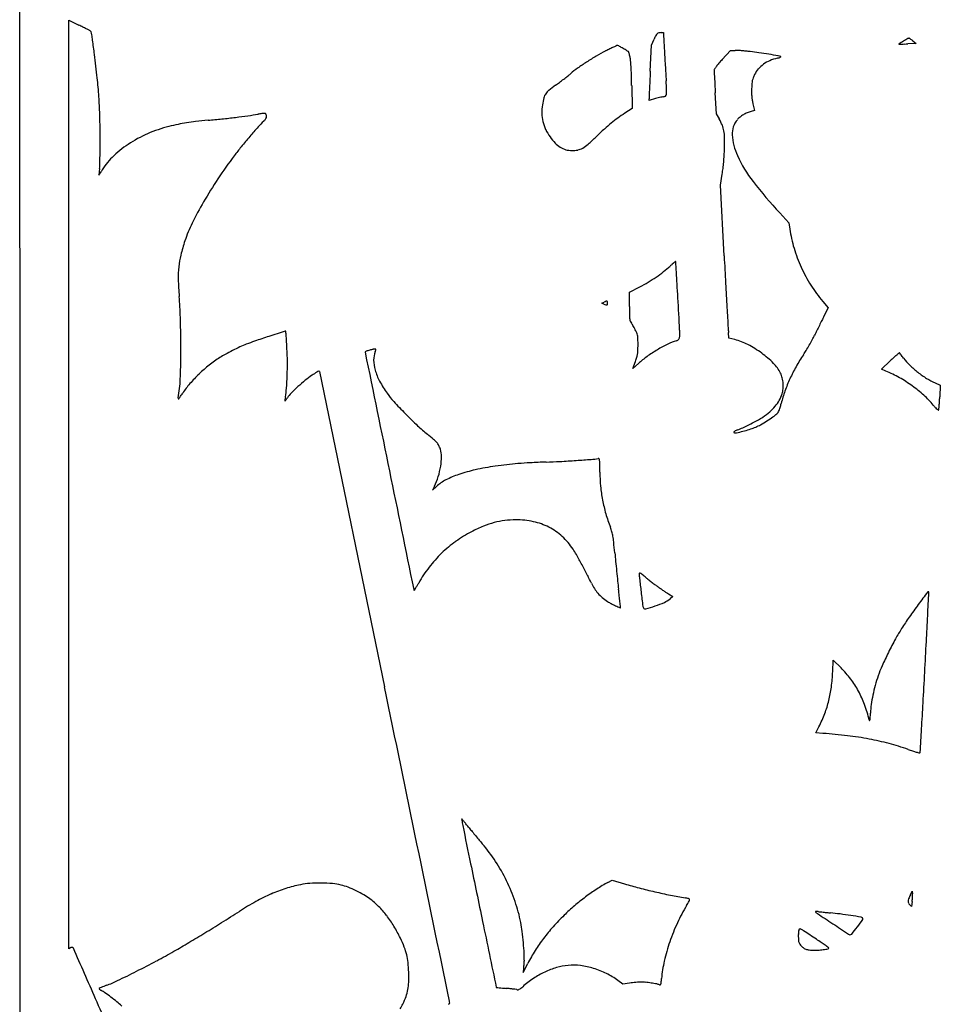
# Model space of a CAD drawing. Units: inches. Extents: x -1132 to 65838, y -39642 to 11723.
# Drawn here: x 48359 to 48708, y -30198 to -29825 of the extents above; entities that cross this region are included whole.
import ezdxf

# ---------------------------------------------------------------- set-up
doc = ezdxf.new("R2010")
doc.units = ezdxf.units.IN
doc.header["$MEASUREMENT"] = 0
doc.layers.add('freecads.com', color=7, linetype='Continuous')

msp = doc.modelspace()

# ---------------------------------------------------------------- linework, layer by layer
at = {"layer": 'freecads.com'}
for p, q in [((48377.86, -30000.61), (48377.86, -29824.75)), ((48377.86, -29824.75), (48381.63, -29826.61)), ((48598.59, -29834.15), (48599.57, -29831.93)), ((48602.29, -29829.41), (48603.1, -29829.37)), ((48603.1, -29829.37), (48603.3, -29833.3)), ((48598.11, -29844.02), (48598.59, -29834.15)), ((48698.87, -29833.54), (48695.64, -29833.69)), ((48697.6, -29832.53), (48698.87, -29833.54)), ((48625.39, -29839.59), (48628.48, -29836.16)), ((48628.48, -29836.16), (48630.24, -29836.16)), ((48591.07, -29849.41), (48591.22, -29858.2)), ((48623.22, -29860.19), (48622.76, -29852.26)), ((48600.13, -29854.45), (48597.63, -29855.17)), ((48597.63, -29855.17), (48597.63, -29854.53)), ((48637.01, -29856.42), (48637.62, -29858.97)), ((48591.22, -29858.2), (48588.49, -29859.95)), ((48624.28, -29862.12), (48623.22, -29860.19)), ((48637.62, -29858.97), (48636.36, -29859.31)), ((48389.49, -29880.85), (48389.25, -29883.47)), ((48389.25, -29883.47), (48390.03, -29882.12)), ((48624.66, -29887.25), (48625.36, -29883.05)), ((48626.1, -29914.03), (48624.66, -29887.25)), ((48647.14, -29897.7), (48650.65, -29901.45)), ((48650.65, -29901.45), (48650.98, -29903.84)), ((48590.24, -29927.74), (48594.17, -29925.71)), ((48590.24, -29933.14), (48590.24, -29927.74)), ((48579.73, -29931.91), (48580.59, -29931.53)), ((48580.53, -29932.27), (48579.73, -29931.91)), ((48663.5, -29931.24), (48665.55, -29933.63)), ((48665.55, -29933.63), (48663.89, -29936.91)), ((48627.9, -29945.15), (48627.72, -29942.98)), ((48630.11, -29945.71), (48627.9, -29945.15)), ((48591.55, -29956.65), (48592.5, -29953.97)), ((48593.59, -29954.8), (48591.55, -29956.65)), ((48685.7, -29956.93), (48689.06, -29953.75)), ((48472.74, -29957.87), (48497.41, -30077.21)), ((48687.36, -29957.63), (48685.7, -29956.93)), ((48706.02, -29962.13), (48708, -29962.99)), ((48708, -29962.99), (48707.8, -29967.46)), ((48377.86, -30176.48), (48377.86, -30000.61)), ((48516.34, -30001.2), (48515.57, -30002.73)), ((48515.57, -30002.73), (48517.12, -30001.33)), ((48604.99, -30042.05), (48606.64, -30043.1)), ((48606.64, -30043.1), (48605.61, -30043.95)), ((48667.25, -30071.5), (48667.45, -30067.18)), ((48667.45, -30067.18), (48670.39, -30070.11)), ((48660.84, -30094.72), (48662.02, -30092.36)), ((48663.53, -30094.91), (48660.84, -30094.72)), ((48582.08, -30151.34), (48583.63, -30150.48)), ((48583.63, -30150.48), (48588.4, -30151.9)), ((48696.66, -30156.11), (48697.31, -30154.73)), ((48697.31, -30154.73), (48697.44, -30155.65)), ((48697.14, -30160.48), (48696.38, -30159.77)), ((48697.35, -30158.53), (48697.14, -30160.48)), ((48378.51, -30176.13), (48377.86, -30176.48)), ((48549.94, -30185.45), (48551.68, -30182.11)), ((48550.06, -30183.8), (48549.94, -30185.45)), ((48587.66, -30189.91), (48585.79, -30188.5)), ((48590.26, -30189.52), (48587.66, -30189.91))]:
    msp.add_line(p, q, dxfattribs=at)
for centre, radius, start, end in [((-612300.54, -30672.78), 660660.3, 0.06923427, 0.07473467), ((47958.75, -30683.43), 955.49, 63.63204, 63.73105), ((48111.31, -30375.66), 611.98, 63.49387, 63.63207), ((47998.88, -30601.09), 863.89, 63.4114, 63.4939), ((48380.48, -29838.68), 11.32, 61.5812, 63.4114), ((48385.49, -29829.42), 0.788, 18.3414, 61.5811), ((48378.54, -29831.72), 8.11, 10.5244, 18.3414), ((48348.65, -29837.28), 38.52, 7.4424, 10.5245), ((48624.81, -29843.05), 27.58, 152.929, 156.2065), ((48602.31, -29831.55), 2.31, 132.7876, 152.929), ((48601.63, -29830.82), 1.31, 103.1008, 132.7877), ((48602.53, -29834.67), 5.26, 92.5404, 103.1008), ((48817.11, -30037), 238.51, 120.5957, 121.0621), ((48696.19, -29832.5), 0.939, 97.2638, 120.5957), ((48696.11, -29831.82), 0.259, 60.3512, 97.2638), ((48691.28, -29840.31), 10.02, 57.7006, 60.3512), ((48691.71, -29839.62), 9.21, 54.1864, 57.7006), ((47138.66, -29995.34), 1258.78, 7.19416, 7.44237), ((48644.59, -29960.17), 139.06, 116.382, 117.1147), ((48618.42, -29907.39), 80.15, 115.2751, 116.3821), ((48654.87, -29984.6), 165.52, 114.8172, 115.2752), ((48585.64, -29834.89), 0.579, 90, 114.8172), ((48585.64, -29834.81), 0.507, 64.6218, 90), ((48576.24, -29854.63), 22.44, 62.9625, 64.6217), ((48577.77, -29851.63), 19.07, 60.6142, 62.9625), ((48572.81, -29860.44), 29.18, 58.9066, 60.6142), ((48031.1, -30758.66), 1078.11, 58.8609, 58.90651), ((50055.12, -29758.12), 1453.77, 182.96459, 183.07711), ((48692.36, -29833.77), 0.0524, 121.3068, 247.406), ((48936.27, -30234.83), 469.46, 121.062, 121.307), ((48692.4, -29833.67), 0.161, 247.406, 272.0663), ((48663.82, -29041.52), 792.83, 272.06634, 272.13418), ((48687.78, -29684.54), 149.35, 272.1342, 272.5412), ((48681.92, -29552.51), 281.52, 272.5413, 272.7945), ((48688.63, -29843.89), 14.47, 51.6809, 54.1864), ((47905.02, -29898.6), 486.34, 6.1372, 7.1942), ((48625.06, -29919.56), 94.04, 120.2729, 122.9028), ((48614.79, -29901.97), 73.67, 117.1147, 120.2729), ((48271.94, -30360.04), 612.39, 58.79126, 58.86093), ((47779.69, -31172.55), 1562.37, 58.76762, 58.79122), ((48588.21, -29839.23), 3.06, 56.8788, 58.7677), ((48589.81, -29836.78), 0.135, 16.3047, 56.8785), ((48536.37, -29852.41), 55.81, 15.7203, 16.3047), ((48566.14, -29844.03), 24.89, 14.1866, 15.7202), ((48546.92, -29848.89), 44.72, 13.1974, 14.1865), ((48580.8, -29840.95), 9.92, 5.2903, 13.1974), ((49451.8, -29790.55), 849.57, 183.07708, 183.2453), ((50325.59, -29741.01), 1724.77, 183.24533, 183.35167), ((48630.24, -29850.97), 14.82, 86.3728, 90), ((48625.67, -29923.18), 87.17, 85.3948, 86.3728), ((48624.8, -29933.9), 97.92, 84.4056, 85.3948), ((48625.21, -29929.73), 93.73, 83.3835, 84.4056), ((48622.28, -29955.01), 119.19, 81.7922, 83.3836), ((48610.95, -30033.56), 198.55, 80.7064, 81.7922), ((48589.94, -30161.92), 328.61, 80.0885, 80.7064), ((48650.13, -29855.68), 17.01, 103.2679, 113.3379), ((48643.14, -29826.04), 13.45, 283.2679, 286.2954), ((48645.58, -29843.5), 5.37, 68.2876, 80.0886), ((48645.91, -29835.52), 3.57, 286.2955, 294.4212), ((48647.11, -29838.15), 0.674, 294.4212, 315.9236), ((48647.54, -29838.57), 0.0664, 315.9235, 68.2876), ((48594.94, -29876.95), 41.85, 125.6042, 130.2821), ((48621.35, -29913.82), 87.2, 122.9028, 125.6043), ((48528.06, -29845.83), 62.88, 3.2705, 5.2903), ((48482.73, -29848.42), 108.28, 1.6683, 3.2704), ((65183.29, -28870.88), 16607.92, 183.351636, 183.371804), ((48646.17, -29859.7), 28.88, 142.8548, 145.3095), ((48646.41, -29859.88), 29.19, 139.7641, 142.8547), ((48671.83, -29881.39), 62.48, 138.0147, 139.764), ((48646.66, -29849.76), 10.05, 139.2385, 153.789), ((48647.56, -29850.54), 11.23, 125.8561, 139.2385), ((48648.43, -29851.74), 12.72, 113.338, 125.8561), ((48194.4, -29867.49), 195.3, 4.0478, 6.1373), ((48485.24, -29742.49), 131.71, 307.4449, 308.2665), ((48542.36, -29814.91), 39.48, 308.2665, 310.2821), ((48221.27, -29856.03), 369.85, 1.0263, 1.6682), ((51684.31, -29994.55), 3089.87, 177.2076, 177.27865), ((48623.02, -29843.68), 0.731, 145.3096, 180.0188), ((48631.27, -29843.68), 8.97, 180.0188, 183.0443), ((50651.38, -29736.24), 2031.94, 183.0443, 183.10961), ((49656.87, -29790.27), 1035.96, 183.10965, 183.25953), ((48642.52, -29848.79), 5.87, 157.9854, 168.0404), ((48654.67, -29853.7), 18.98, 153.7891, 157.9854), ((48593.43, -29893.04), 53.68, 125.5972, 128.9707), ((48501.85, -29765.11), 103.65, 305.5972, 306.6324), ((48478.25, -29733.37), 143.2, 306.6325, 307.4449), ((50368.82, -29932.01), 1772.89, 177.27875, 177.38647), ((48424.46, -29858.26), 179.97, 2.2369, 3.3718), ((50368.63, -29749.73), 1748.88, 183.25951, 183.36081), ((48676.35, -29851.98), 39.85, 178.0587, 180.5028), ((48693.17, -29852.55), 56.68, 176.1214, 178.0586), ((48644.79, -29849.27), 8.19, 168.0403, 176.1214), ((48220.32, -29865.65), 169.31, 1.7744, 4.0478), ((48589.71, -29862.22), 32.91, 165.7178, 170.4882), ((48562.6, -29855.32), 4.93, 146.3377, 165.7178), ((48563.3, -29855.79), 5.78, 128.9707, 146.3377), ((48607.97, -29854.51), 10.33, 177.4258, 180.1179), ((52768.07, -30041.53), 4174.64, 177.38645, 177.42587), ((48613.61, -29900.98), 48.44, 104.9287, 106.1532), ((48610.27, -29888.45), 35.48, 103.3823, 104.9288), ((48610.56, -29889.67), 36.73, 102.1321, 103.3823), ((48603.18, -29855.33), 1.6, 90, 102.1321), ((48603.18, -29852.78), 0.944, 270, 315.1538), ((48602.94, -29852.55), 1.28, 315.1538, 351.1846), ((48596.48, -29851.54), 7.82, 351.1846, 2.2369), ((48654.85, -29852.17), 18.35, 180.5028, 184.8683), ((48652.26, -29852.39), 15.76, 184.8683, 189.6344), ((48573.72, -29859.54), 16.69, 170.4882, 181.529), ((48658.4, -29851.35), 21.98, 189.6345, 193.3483), ((48105.59, -29869.21), 284.1, 0.2315, 1.7743), ((48400.29, -29530.28), 333.74, 276.1119, 277.0059), ((48406.08, -29577.42), 286.25, 277.0059, 277.9559), ((48428.57, -29738.35), 123.76, 277.9558, 279.7336), ((48460.55, -29924.81), 65.42, 98.4327, 99.7335), ((48451.9, -29866.46), 6.44, 91.2938, 98.4326), ((48451.8, -29861.91), 1.89, 76.6973, 91.2939), ((48452.14, -29860.48), 0.422, 32.3836, 76.6972), ((48450.47, -29860.86), 2.3, 323.175, 342.7665), ((48451.16, -29861.1), 1.58, 8.0003, 32.3835), ((48451.23, -29861.09), 1.51, 342.7665, 8.0003), ((48572.31, -29859.58), 15.28, 181.529, 193.325), ((48614.84, -29902.06), 49.65, 125.8345, 129.4347), ((48622.06, -29912.06), 61.98, 122.7861, 125.8345), ((48636.86, -29867.33), 7.57, 128.7772, 139.4377), ((48638.85, -29869.81), 10.75, 120.5762, 128.7772), ((48639.37, -29870.69), 11.77, 112.7266, 120.5763), ((48639.52, -29871.05), 12.17, 105.0707, 112.7267), ((48428.23, -29914.73), 51.29, 104.1107, 113.6472), ((48439.27, -29958.63), 96.55, 101.9792, 104.1108), ((48431.86, -29923.72), 60.86, 98.9675, 101.9792), ((48434.53, -29940.64), 78, 96.3714, 98.9675), ((48452.7, -30103.37), 241.73, 95.2542, 96.3714), ((48398.26, -29511.34), 352.79, 275.2542, 276.1118), ((48609.4, -30007.68), 214.16, 138.2895, 139.5697), ((48477.84, -29890.42), 37.93, 133.6797, 138.2895), ((48447.45, -29858.59), 6.08, 313.6796, 323.1749), ((48572.56, -29859.52), 15.54, 193.325, 205.0145), ((48622.37, -29911.23), 61.51, 129.4347, 132.6181), ((48603.74, -29873.31), 23.38, 22.0221, 28.5851), ((48615.88, -29868.4), 10.29, 9.8977, 22.0221), ((48637.27, -29867.69), 8.12, 139.4377, 183.6523), ((47925.93, -29869.93), 463.76, 359.7265, 0.2314), ((48426.87, -29911.62), 47.89, 113.6473, 123.6867), ((48610.64, -30008.73), 215.78, 139.5697, 140.9184), ((48574.74, -29858.51), 17.94, 205.0145, 215.5111), ((48577.36, -29856.63), 21.17, 215.5111, 223.7249), ((48523.45, -29813.34), 77.6, 311.2494, 314.2998), ((48678.54, -29972.27), 144.46, 132.618, 134.2999), ((48610.3, -29869.37), 15.95, 0.751, 9.8977), ((48525.51, -29870.48), 100.75, 358.4085, 0.7511), ((48651.49, -29866.78), 22.36, 183.6524, 204.4278), ((48017.84, -29870.37), 371.85, 359.1306, 359.7265), ((48423.49, -29906.54), 41.79, 123.6867, 134.4067), ((48528.29, -29941.86), 109.71, 140.9185, 143.1559), ((48569.43, -29864.22), 10.19, 223.7249, 237.9202), ((48568.31, -29866), 8.09, 237.9202, 254.1307), ((48566.21, -29862.1), 12.74, 299.6465, 311.2493), ((-42265.73, -29983.86), 90625.08, 0.0047646, 0.069165), ((48030.71, -29870.57), 358.97, 358.6095, 359.1307), ((48411.98, -29894.79), 25.34, 134.4067, 149.9985), ((48594.7, -29991.62), 192.69, 143.156, 146.3389), ((48568.58, -29865.07), 9.05, 254.1307, 269.0238), ((48568.58, -29864.68), 9.45, 269.0237, 282.4493), ((48569.16, -29867.27), 6.79, 282.4493, 299.6464), ((48549.06, -29871.74), 77.17, 354.9703, 356.8516), ((48526.95, -29870.52), 99.31, 356.8515, 358.4086), ((48676.34, -29855.49), 49.65, 204.4278, 217.6873), ((48365.42, -29878.69), 24.16, 354.8704, 358.6095), ((48558.6, -29872.58), 67.59, 352.9609, 354.9703), ((48575.18, -29874.63), 50.89, 350.4748, 352.9608), ((48573.17, -29977.28), 166.82, 146.339, 149.8853), ((48766.44, -29785.89), 163.51, 217.6873, 223.1445), ((48548.11, -29962.74), 137.85, 149.8853, 153.7073), ((48471.12, -29924.7), 51.97, 153.7072, 161.6241), ((48698.38, -29897.25), 47.85, 187.9184, 196.7733), ((48493.32, -29932.08), 75.37, 161.624, 165.9049), ((48450.4, -29921.3), 31.12, 165.9049, 174.1945), ((60465.72, -29276.97), 11856.75, 183.079958, 183.130378), ((48706.93, -29894.68), 56.78, 196.7733, 204.5623), ((48650.43, -29967.04), 66.5, 131.4392, 132.3353), ((48628.85, -29942.6), 33.89, 129.9553, 131.4393), ((48679.12, -30002.6), 112.17, 129.569, 129.9554), ((48607.7, -29916.17), 0.0509, 47.8618, 129.569), ((48607.66, -29916.22), 0.114, 3.5247, 47.8617), ((27351.63, -31225.51), 21296.43, 3.513977, 3.524748), ((48455.13, -29921.78), 35.87, 174.1946, 181.7835), ((48569.52, -29876.76), 54.77, 304.2758, 307.9057), ((48577.36, -29886.84), 42, 307.9057, 312.3353), ((47380.47, -29995.59), 1229.86, 3.30707, 3.51402), ((48707.86, -29894.25), 57.81, 204.5623, 212.284), ((48542.48, -29919.06), 123.26, 181.7835, 184.8106), ((48566.47, -29872.1), 60.35, 297.3238, 300.762), ((48567.35, -29873.58), 58.62, 300.762, 304.2758), ((46203.53, -30063.6), 2408.76, 3.18194, 3.30707), ((55629.86, -29541.45), 7013.65, 183.13031, 183.205024), ((48703.36, -29897.09), 52.49, 212.284, 220.5855), ((48281.91, -29940.99), 138.23, 3.1841, 4.8106), ((48584.67, -29923.18), 9.99, 245.5045, 250.1671), ((48588.54, -29949.5), 19.65, 111.3135, 113.8768), ((48581.48, -29932.01), 0.601, 250.1671, 286.338), ((48581.59, -29931.66), 0.509, 75.6357, 111.3135), ((48581.57, -29932.31), 0.289, 286.338, 346.5243), ((48581.66, -29931.38), 0.215, 9.1488, 75.6357), ((48579.7, -29931.87), 2.21, 346.5244, 360), ((48578.63, -29931.87), 3.28, 360, 9.1487), ((41458.17, -30327.4), 7161.45, 3.084058, 3.181919), ((48259.21, -29942.25), 160.96, 1.7332, 3.1842), ((48960.84, -29933.14), 370.61, 180, 180.5344), ((62368.62, -29164.12), 13762.98, 183.204971, 183.237515), ((48183.34, -29944.55), 236.87, 0.5667, 1.7333), ((48602.67, -29936.48), 12.42, 180.5344, 186.7666), ((48593.4, -29937.58), 3.09, 186.7666, 202.6713), ((48593.73, -29937.44), 3.44, 202.6713, 217.3341), ((48585.84, -29943.46), 6.49, 31.879, 37.3341), ((48571.77, -29952.21), 23.05, 29.7562, 31.879), ((49239.73, -30225.45), 644.09, 153.53791, 153.72813), ((48903.43, -30058.05), 268.43, 153.1722, 153.5379), ((47740.74, -29948.93), 679.5, 0.0353, 0.56677), ((50509.67, -36154.52), 6541.52, 108.262461, 108.31884), ((48459.83, -29942.73), 0.245, 45, 108.2625), ((48459.88, -29942.68), 0.176, 4.1573, 45), ((47283.66, -30028.17), 1179.5, 4.06601, 4.15722), ((48569.78, -29953.35), 25.34, 27.6604, 29.7562), ((48575.11, -29950.55), 19.32, 25.0919, 27.6605), ((48580.07, -29948.23), 13.85, 19.8973, 25.092), ((48588.26, -29945.27), 5.14, 9.0152, 19.8974), ((48581.93, -29943.58), 27.36, 358.0866, 3.0841), ((48688.49, -29937.94), 60.98, 183.2375, 184.7414), ((49001.71, -30109.01), 379.11, 153.9172, 154.2053), ((49258.84, -30234.88), 665.39, 153.72808, 153.91715), ((48461.74, -29989.93), 45.59, 111.4722, 114.7436), ((48472.39, -30017), 74.68, 108.8944, 111.4722), ((48633.04, -30486.38), 570.8, 108.3188, 108.8945), ((48254.21, -29959.18), 206.5, 3.4775, 4.066), ((48067.24, -29970.54), 393.81, 3.1144, 3.4775), ((48584.65, -29945.84), 8.8, 1.3877, 9.0153), ((48512.15, -29947.6), 81.32, 359.9004, 1.3878), ((48627.39, -29994.12), 51.88, 115.917, 120.8478), ((48614.02, -29966.61), 21.3, 106.3271, 115.9169), ((48607.57, -29944.6), 1.65, 286.327, 324.3507), ((48607.34, -29944.43), 1.93, 324.3507, 358.0866), ((48624.45, -29968.02), 23.01, 62.4515, 75.7665), ((48616.31, -29983.62), 40.61, 53.7482, 62.4516), ((48579.44, -29902.72), 90.89, 330.2647, 331.7282), ((48619.87, -29924.47), 44.98, 331.7282, 334.2054), ((47680.87, -29948.97), 739.36, 359.45132, 0.03528), ((48454.23, -29982.87), 35.91, 118.4984, 122.3547), ((48482.03, -30034.08), 94.18, 116.6211, 118.4983), ((48482.75, -30035.52), 95.79, 114.7436, 116.621), ((48356.29, -29954.81), 104.34, 0.3856, 3.1144), ((48490.33, -29950.5), 0.254, 135, 191.5789), ((2857326.82, 545541.8), 2867185.95, 191.57887784, 191.57979457), ((48490.67, -29950.84), 0.74, 106.4249, 134.9999), ((48511.92, -30022.92), 75.89, 105.3716, 106.4249), ((48503.01, -29990.5), 42.26, 103.5447, 105.3717), ((48494.02, -29953.18), 3.88, 93.0127, 103.5447), ((48501.45, -29953.38), 8.14, 157.6371, 180.8007), ((48493.87, -29950.24), 0.929, 76.2361, 93.0127), ((48478.63, -29943.99), 16.54, 337.6371, 339.8424), ((48494.05, -29949.46), 0.134, 6.5317, 76.2361), ((48493.67, -29949.51), 0.525, 339.8425, 6.5319), ((48584.27, -29949.75), 9.14, 343.4762, 351.2324), ((48582.22, -29949.43), 11.22, 351.2324, 358.0156), ((48530.17, -29947.63), 63.3, 358.0156, 359.9004), ((48629.14, -29997.05), 55.29, 120.8478, 125.6908), ((48617.57, -29981.9), 38.48, 44.9272, 53.7482), ((48619.12, -29926.75), 44.51, 326.3052, 328.8007), ((48579.53, -29902.77), 90.79, 328.8006, 330.2646), ((48755.54, -30027.46), 99.31, 129.4421, 130.1673), ((48692.51, -29950.84), 0.101, 40.3549, 129.4423), ((48689.87, -29953.08), 3.57, 37.4006, 40.3548), ((48443.27, -30141.63), 313.99, 37.2797, 37.4005), ((48459.28, -29990.85), 45.36, 122.3547, 128.5237), ((48329.9, -29954.99), 130.73, 358.0813, 0.3856), ((48507.79, -29953.29), 14.48, 180.8007, 195.8467), ((48562.35, -29943.25), 32.01, 340.4257, 343.4762), ((48618.64, -29982.43), 37.29, 125.6908, 132.1974), ((48634.96, -29964.56), 13.92, 26.086, 44.9272), ((48715.15, -29990.78), 70.91, 146.3052, 150.6252), ((48746.21, -30014.12), 83.13, 132.2092, 133.4305), ((48718.46, -29983.53), 41.82, 130.1672, 132.2092), ((48523.36, -30080.66), 213.33, 37.069, 37.2797), ((48424.37, -30155.45), 337.4, 36.9196, 37.069), ((48712.63, -29938.86), 23.16, 216.9197, 225.7467), ((48305.97, -29954.95), 114.23, 357.1309, 359.4513), ((48464.36, -29997.57), 53.76, 133.783, 139.1398), ((48465.98, -29999.26), 56.11, 128.5237, 133.783), ((48509, -30017.76), 70.35, 122.8358, 123.852), ((48490.43, -29988.98), 36.1, 121.1616, 122.8357), ((48526.02, -30047.84), 104.88, 120.6679, 121.1615), ((48472.56, -29957.69), 0.0733, 42.4212, 120.6678), ((48472.26, -29957.97), 0.49, 11.6827, 42.4214), ((48514.49, -29951.39), 21.44, 195.8468, 208.0283), ((48639.16, -29962.5), 9.25, 14.0105, 26.0859), ((48706.31, -29985.8), 60.77, 150.6253, 155.4756), ((48667.84, -30003.85), 50.17, 60.5675, 67.1007), ((48722.83, -29928.38), 37.79, 225.7466, 231.8643), ((48723.02, -29928.15), 38.09, 231.8643, 237.9633), ((48362.38, -29957.78), 57.75, 353.604, 357.1309), ((48450.09, -29985.23), 34.9, 139.1398, 146.5454), ((48342.59, -29955.42), 118.03, 355.7565, 358.0812), ((48512.31, -30015.53), 70.53, 129.5256, 132.5303), ((48486.6, -29984.36), 30.13, 123.852, 129.5256), ((48533.38, -29941.33), 42.84, 208.0284, 215.2865), ((48636.15, -29963.25), 12.34, 4.2875, 14.0105), ((48636.29, -29963.24), 12.2, 354.5137, 4.2875), ((48702.98, -29984.28), 57.11, 155.4757, 160.4823), ((48666.29, -30006.61), 53.34, 54.3278, 60.5676), ((48715.8, -29939.69), 24.47, 237.9633, 246.4598), ((48359.43, -29957.45), 60.72, 350.2076, 353.6041), ((48285.47, -29876.46), 162.41, 325.859, 326.5454), ((48431.07, -29961.98), 29.31, 349.2096, 355.7565), ((48471.58, -29975.36), 13.33, 135.4034, 145.278), ((48512.34, -30015.55), 70.57, 132.5303, 135.4034), ((48523.72, -29948.17), 31, 215.2865, 222.6254), ((48634.68, -29961.9), 14.07, 330.9363, 341.888), ((48698.73, -29982.78), 52.6, 160.4824, 165.8072), ((48639.8, -29963.58), 8.67, 341.8879, 354.5137), ((48668.12, -30004.06), 50.19, 47.9082, 54.3278), ((48419.94, -29967.89), 0.683, 170.2077, 199.2329), ((48419.38, -29968.09), 0.094, 199.2329, 316.3073), ((48416.41, -29965.24), 4.21, 316.3073, 325.8589), ((48481.3, -29971.16), 21.77, 172.9111, 173.9538), ((48459.74, -29968.87), 0.0894, 173.9538, 224.6295), ((48459.7, -29968.91), 0.0388, 224.6294, 319.6073), ((48471.6, -29969.95), 11.99, 170.6602, 172.911), ((48446.51, -29957.69), 17.36, 319.6073, 320.9228), ((48481.05, -29971.51), 21.57, 169.2097, 170.6602), ((48452.09, -29962.22), 10.17, 320.9228, 323.6634), ((48443.66, -29956.02), 20.63, 323.6634, 325.278), ((48638.66, -29842.39), 187.21, 222.6254, 224.567), ((48633.93, -29961.49), 14.93, 320.4599, 330.9363), ((48601.65, -29958.23), 47.54, 343.7891, 345.8072), ((48677.68, -29993.47), 35.93, 39.6598, 47.9082), ((48642.49, -29965.21), 65.34, 355.1443, 356.4939), ((48599.81, -29962.6), 108.09, 356.494, 357.4197), ((48635.11, -29845.88), 182.23, 224.567, 226.6231), ((48625.03, -29951.88), 28.04, 304.1174, 310.872), ((48631.89, -29959.8), 17.57, 310.872, 320.4598), ((48644.33, -29971.9), 2.61, 312.4677, 327.9089), ((48642.32, -29970.64), 4.98, 327.909, 337.4332), ((48637.57, -29968.67), 10.13, 337.4332, 343.7891), ((48732.72, -29947.84), 35.57, 219.6598, 221.7212), ((48711.44, -29966.81), 7.06, 221.7213, 228.559), ((48708.42, -29970.23), 2.49, 228.559, 240.216), ((48707.26, -29972.27), 0.143, 240.2159, 332.173), ((48706.65, -29971.96), 0.825, 332.173, 354.4357), ((48602.89, -29961.85), 105.07, 354.4357, 355.1443), ((-3289241.05, -30253.63), 3337600.41, 359.99994755, 0.0047604), ((48574.12, -29854.77), 137.64, 296.7881, 298.1636), ((48630.17, -29959.47), 18.88, 298.1636, 304.1174), ((48611.4, -29927.26), 58.17, 299.3711, 302.1108), ((48611.37, -29927.21), 58.23, 302.1109, 304.8066), ((48636.45, -29963.3), 14.28, 304.8066, 312.4677), ((48551.82, -29934.03), 60.95, 226.6232, 231.2759), ((48629.88, -29980.79), 0.148, 139.372, 242.1408), ((48630.82, -29981.61), 1.4, 115.5251, 139.3721), ((48630.23, -29980.13), 0.897, 242.1408, 270.2294), ((48635.2, -29990.77), 11.55, 110.4945, 115.5251), ((48630.21, -29975.69), 5.34, 270.2293, 283.3572), ((48622.16, -29955.89), 25.68, 290.4945, 295.3511), ((48615.51, -29913.8), 68.95, 283.3572, 285.3767), ((48576.27, -29859.03), 132.87, 295.3511, 296.7881), ((48617.89, -29922.45), 59.98, 285.3768, 287.7992), ((48629.73, -29959.32), 21.26, 287.7992, 293.0516), ((48630.63, -29961.43), 18.96, 293.0516, 299.3711), ((48450.23, -30060.72), 101.43, 49.5513, 51.2758), ((48508.75, -29992.08), 11.23, 40.8517, 49.5512), ((48513.01, -29988.4), 5.6, 27.208, 40.8517), ((48509.09, -29990.41), 10.01, 18.3738, 27.2081), ((48510.46, -29989.96), 8.56, 359.4521, 18.3737), ((48494.45, -29989.8), 24.57, 350.8338, 359.4521), ((48560.8, -30151.12), 158.94, 92.9321, 94.6296), ((48573.49, -30398.76), 406.9, 92.0908, 92.9322), ((48548.58, -29716.53), 275.78, 272.0909, 273.1834), ((48535.27, -29477.23), 515.45, 273.1833, 273.8674), ((48528.46, -29376.47), 616.44, 273.86732, 274.39994), ((48573.05, -29956.01), 35.19, 274.3999, 278.689), ((48578.42, -29991.15), 0.356, 34.6181, 98.689), ((48577.8, -29991.57), 1.11, 7.0384, 34.6182), ((48568.6, -29992.71), 10.38, 0.6452, 7.0385), ((1917044.52, 352875.45), 1907367.67, 191.5798049, 191.58118), ((48491.01, -29989.25), 28.06, 342.6037, 350.8338), ((48543.66, -30049.4), 55.61, 102.2857, 108.9437), ((48555.48, -30103.67), 111.15, 98.3203, 102.2857), ((48560.67, -30139.18), 147.04, 96.5995, 98.3202), ((48557.88, -30115.06), 122.76, 94.6296, 96.5996), ((48112.38, -29997.85), 466.63, 0.2318, 0.6452), ((48637.14, -29995.73), 58.13, 180.2317, 185.4761), ((48495.4, -29990.62), 23.46, 333.1891, 342.6036), ((48528.2, -30013.65), 16.57, 116.9753, 131.9583), ((48538, -30032.89), 38.16, 108.9437, 116.9753), ((48635.8, -29995.85), 56.79, 185.4761, 190.8132), ((48636.59, -29995.7), 57.59, 190.8133, 196.1122), ((48546.79, -30043.93), 29.9, 97.2775, 105.075), ((48547.11, -30046.4), 32.38, 89.9334, 97.2776), ((48547.11, -30046.6), 32.59, 78.037, 89.9333), ((48548.94, -30037.94), 23.73, 62.9495, 78.037), ((48640.97, -29994.44), 62.16, 196.1122, 201.1165), ((48551.21, -30059.39), 45.87, 117.0237, 125.7086), ((48557.63, -30071.98), 60, 112.2588, 117.0238), ((48548.04, -30048.55), 34.67, 105.075, 112.2589), ((48549.49, -30036.87), 22.53, 47.4171, 62.9495), ((48561.96, -30024.95), 22.55, 16.408, 21.1166), ((48552.36, -30061), 47.84, 125.7085, 134.1231), ((48546.69, -30039.92), 26.67, 33.7319, 47.4171), ((48569.78, -30022.65), 14.39, 9.8154, 16.4081), ((48552.07, -30025.71), 32.37, 5.9235, 9.8154), ((48544.32, -30041.5), 29.52, 29.1155, 33.732), ((48223, -30059.86), 363.2, 5.2623, 5.9235), ((48553.13, -30061.79), 48.94, 134.123, 142.4403), ((48293.19, -30181.37), 316.97, 28.3062, 29.1155), ((49080.33, -29980.89), 497.75, 185.2623, 185.6304), ((49550.01, -29934.59), 969.71, 185.63045, 185.8539), ((48554.82, -30063.09), 51.08, 142.4403, 150.4953), ((48322.36, -30165.65), 283.83, 27.3824, 28.3062), ((48511.27, -30067.81), 71.09, 24.797, 27.3823), ((49540.44, -29935.57), 960.09, 185.85391, 186.07782), ((48594.23, -30034.43), 0.299, 125.3783, 179.7494), ((48608.68, -30034.5), 14.74, 179.7493, 186.5355), ((49285.71, -29956.93), 696.2, 186.53545, 186.9599), ((48594.2, -30034.39), 0.243, 62.0248, 125.3783), ((48592.71, -30037.18), 3.41, 50.8354, 62.0249), ((48531.83, -30111.92), 99.81, 49.8635, 50.8355), ((48627.85, -29998.04), 49.15, 229.8636, 231.422), ((48661.79, -29955.5), 103.58, 231.422, 232.3144), ((48509.38, -30040.15), 0.915, 191.5812, 220.4477), ((48508.7, -30040.73), 0.0254, 220.4477, 328.8746), ((48220.96, -29866.98), 336.16, 328.8746, 329.0325), ((48452.54, -30005.95), 66.08, 329.0325, 329.9518), ((48394.31, -29972.26), 133.35, 329.9517, 330.4953), ((48591.03, -30030.96), 16.77, 204.7971, 212.7346), ((48589.43, -30031.99), 14.87, 212.7347, 221.4216), ((49032.45, -29989.66), 449.23, 186.0779, 186.473), ((45675.66, -30370.51), 2929.1, 6.4221, 6.47298), ((48662.24, -29954.91), 104.31, 232.3144, 233.2057), ((48631.5, -29996.01), 53, 233.2057, 234.6851), ((48667.94, -29944.58), 116.02, 234.6851, 235.3273), ((48692.86, -29908.55), 159.83, 235.3272, 235.8323), ((48685.67, -29919.14), 147.04, 235.8323, 236.3427), ((48590.14, -30031.36), 15.82, 221.4216, 229.8213), ((48594.03, -30026.76), 21.84, 229.8212, 236.4174), ((47054.74, -30215.28), 1541.31, 6.33983, 6.42211), ((50763.81, -29776.5), 2185.28, 186.95987, 187.10517), ((48599.73, -30036.81), 9.24, 293.7309, 309.4467), ((48628.43, -30005.11), 43.75, 236.3427, 237.6016), ((49537.97, -30668.55), 1044.14, 143.08041, 143.40471), ((48703.43, -30041.52), 0.283, 47.1391, 143.0804), ((-68004.02, -24226.46), 116852.46, 357.1432436, 357.1475981), ((48703.54, -30041.41), 0.133, 357.1476, 47.1392), ((48590.32, -30032.35), 15.13, 236.4173, 242.339), ((48597.96, -30017.76), 31.6, 242.339, 245.7531), ((48611.95, -29986.71), 65.65, 245.7531, 247.3298), ((37937.56, -31228.25), 10714.59, 6.329283, 6.339825), ((48586.7, -30047.16), 0.145, 247.3299, 0), ((48585.81, -30047.16), 1.03, 360, 6.3293), ((48596.7, -30046.62), 1.4, 187.1052, 211.7174), ((48596.2, -30046.93), 0.816, 211.7175, 285.4354), ((48578.77, -29983.8), 66.3, 285.4354, 288.6341), ((48586.49, -30006.69), 42.15, 288.6342, 293.7308), ((48869.54, -30172.22), 211.58, 143.4047, 144.9982), ((48801.23, -30124.38), 128.19, 144.9981, 147.3173), ((44604, -29845.73), 4104.32, 357.00625, 357.1433), ((48745.79, -30088.82), 62.32, 147.3173, 151.5081), ((48830.17, -30134.61), 158.33, 151.5081, 153.597), ((40628.52, -29637.82), 8085.24, 356.923769, 357.006275), ((48828.93, -30134), 156.95, 153.597, 155.658), ((48642.28, -30098.31), 39.81, 37.0693, 45.0838), ((48725.18, -30087.06), 43.07, 155.658, 161.0522), ((48596.12, -30068.16), 71.21, 352.5907, 357.3153), ((48644.9, -30096.33), 36.53, 28.52, 37.0694), ((48741.94, -30092.81), 60.79, 161.0523, 164.6545), ((43374.5, -29785.39), 5335.3, 356.79861, 356.92374), ((-29734767.63, -6188474.98), 30413298.73, 11.682393314, 11.682622497), ((48622.05, -30071.54), 45.06, 345.9336, 352.5907), ((48739, -30092.01), 57.74, 164.6545, 168.3985), ((48642.53, -30097.61), 39.22, 20.2927, 28.5201), ((48734.09, -30091), 52.73, 168.3985, 172.3061), ((48624.52, -30072.15), 42.52, 339.0574, 345.9336), ((48628.61, -30102.76), 54.06, 13.8246, 20.2927), ((48718.59, -30088.91), 37.09, 172.3062, 177.3932), ((45969.88, -29930.56), 2735.86, 356.59229, 356.79855), ((48611.79, -30067.28), 56.15, 333.4752, 339.0574), ((48673.86, -30088.71), 7.59, 350.5971, 356.7574), ((48508.36, -30079.34), 173.36, 356.7573, 357.3933), ((48681.36, -30089.78), 0.265, 193.8245, 241.1837), ((48681.27, -30089.94), 0.0791, 241.1838, 350.5972), ((48649.38, -30293.02), 198.62, 83.2164, 85.914), ((48658.2, -30218.86), 123.93, 79.3755, 83.2165), ((8477.3, -27698.02), 40294.85, 356.57968, 356.592285), ((48661.58, -30200.84), 105.6, 75.1923, 79.3755), ((48663.78, -30192.52), 96.99, 70.7334, 75.1923), ((48721.42, -30027.61), 77.7, 250.7334, 252.0321), ((48710.16, -30062.34), 41.19, 252.0321, 254.1204), ((48723.72, -30014.66), 90.77, 254.1205, 254.9226), ((48700.16, -30102.13), 0.173, 254.9227, 320.1693), ((48700.01, -30102.01), 0.366, 320.1693, 356.5797), ((48526.71, -30127.37), 0.039, 42.8922, 184.6881), ((48539.22, -30126.34), 12.59, 184.6881, 187.3781), ((48543.53, -30125.78), 16.94, 187.3781, 190.1868), ((48523.62, -30130.23), 4.25, 39.4396, 42.8923), ((48568.47, -30121.3), 42.28, 190.1868, 191.6051), ((47941.33, -30609.21), 758.23, 39.35209, 39.43963), ((57239.07, -28340.68), 8893.83, 191.605126, 191.700237), ((48205.44, -30392.63), 416.67, 39.1651, 39.3521), ((47990.45, -30567.76), 693.96, 39.03744, 39.16509), ((48711.73, -29982.9), 234.64, 219.0375, 219.4766), ((48888.85, -29837.01), 464.11, 219.4766, 219.7402), ((48886.34, -29839.1), 460.84, 219.7402, 220.0042), ((48701.05, -29994.6), 218.94, 220.0042, 220.4648), ((48484.97, -30178.92), 65.07, 33.0915, 40.4647), ((92032.18, -21135.22), 44425.21, 191.70024, 191.729117), ((48482, -30180.86), 68.62, 26.0059, 33.0914), ((48475.21, -30200.92), 49.65, 101.2193, 107.7955), ((48470.84, -30178.89), 27.19, 93.6713, 101.2193), ((48472.92, -30211.33), 59.7, 89.4796, 93.6713), ((48472.93, -30210.23), 58.6, 85.2949, 89.4796), ((48476.07, -30172.09), 20.33, 76.0764, 85.2949), ((48475.5, -30174.39), 22.7, 68.9632, 76.0764), ((48482.36, -30180.68), 68.21, 18.8996, 26.0059), ((48614.1, -30209.37), 66.27, 118.8876, 123.1733), ((48636.1, -29991.94), 166.92, 253.3933, 255.353), ((48482.6, -30220.1), 70.23, 113.5994, 118.8754), ((48477.96, -30209.48), 58.64, 107.7954, 113.5994), ((48468.48, -30192.66), 42.27, 64.4972, 68.9632), ((48468.53, -30192.55), 42.15, 60.0276, 64.4973), ((48478.53, -30175.2), 22.12, 52.7862, 60.0276), ((48621.54, -30220.75), 79.87, 123.1733, 126.8993), ((48649.1, -29942.22), 218.31, 255.353, 256.9554), ((48648.9, -29943.1), 217.41, 256.9554, 258.5608), ((48638.08, -29996.57), 162.86, 258.5608, 260.5544), ((48723.3, -30168.63), 29.43, 154.8284, 158.0666), ((48693.61, -30156.16), 3.86, 0.4369, 7.6428), ((48677.57, -30156.28), 19.9, 358.2988, 0.4368), ((48502.9, -30256.92), 112.28, 118.8754, 122.5877), ((48473.5, -30181.82), 30.44, 44.5709, 52.7861), ((48487.12, -30179.05), 63.19, 11.3734, 18.8996), ((48625.28, -30225.52), 85.94, 130.5359, 134.1095), ((48623.99, -30224.02), 83.96, 126.8993, 130.5359), ((48666.22, -30193.39), 63.7, 148.5136, 155.1947), ((48609.15, -30170.43), 13.39, 74.908, 80.5544), ((48567.99, -30133.23), 51.49, 328.5136, 330.6669), ((48612.52, -30157.95), 0.463, 10.6898, 74.908), ((48612.11, -30158.02), 0.874, 330.6669, 10.6898), ((48698.72, -30158.73), 2.94, 158.0666, 175.6482), ((48697, -30158.6), 1.21, 175.6483, 206.9542), ((48697.91, -30158.14), 2.24, 206.9543, 226.7881), ((48676.83, -30156.33), 20.64, 353.8874, 356.1627), ((48675.02, -30156.21), 22.45, 356.1626, 358.2988), ((47995.77, -29463.57), 829.31, 302.03904, 302.58771), ((48467.43, -30187.8), 38.96, 37.7434, 44.5708), ((48464.01, -30190.45), 43.29, 31.2666, 37.7434), ((48624.66, -30224.88), 85.05, 134.1095, 138.1683), ((48660.72, -30162.5), 0.0592, 124.1292, 227.3329), ((48665.07, -30157.78), 6.48, 227.3328, 236.3255), ((48660.89, -30162.76), 0.368, 96.385, 124.1292), ((48661.1, -30164.64), 2.26, 86.9565, 96.385), ((48660.72, -30171.8), 9.43, 83.694, 86.9565), ((50885.73, -26824.84), 4011.45, 236.32543, 236.42421), ((48674.17, -30050.11), 113, 263.6941, 264.0699), ((48734.36, -29470.67), 695.55, 264.06993, 264.16802), ((48742.9, -29387.02), 779.64, 264.16799, 264.26768), ((48740.59, -29410.05), 756.49, 264.26762, 264.36961), ((48655.11, -30277.09), 114.75, 82.5383, 84.3696), ((48647.37, -30336.25), 174.41, 81.2002, 82.5383), ((48587.5, -30722.96), 565.73, 80.7968, 81.2002), ((48088.18, -29611.22), 655.12, 301.38433, 302.03911), ((6270111.57, 1261552.02), 6354254.96, 191.729062985, 191.729292168), ((48504.06, -30175.65), 45.91, 7.1364, 11.3735), ((48677.86, -30198.77), 76.53, 155.1946, 161.0171), ((53209.95, -23323.4), 8214.07, 236.42422, 236.473953), ((48601.52, -30110.89), 94.44, 322.6232, 324.7051), ((48677.81, -30165.55), 1.05, 47.4241, 80.7969), ((48678.18, -30165.16), 0.518, 324.7051, 47.4242), ((48127.88, -29676.31), 578.88, 300.68812, 301.38438), ((48457.23, -30194.57), 51.22, 25.5579, 31.2666), ((48435.97, -30184.17), 114.53, 4.9959, 7.1364), ((48611.46, -30213.06), 67.33, 138.1683, 143.0043), ((48674.36, -30171.89), 20.16, 177.642, 180), ((48670.98, -30171.75), 16.79, 174.9365, 177.6421), ((48669.48, -30171.61), 15.27, 172.4217, 174.9364), ((48655.7, -30169.78), 1.38, 157.7431, 172.4216), ((48654.83, -30169.43), 0.437, 102.9021, 157.743), ((48654.88, -30169.62), 0.632, 61.2627, 102.9021), ((48648.6, -30181.07), 13.7, 56.5726, 61.2626), ((46483.89, -33460.61), 3943.24, 56.48648, 56.57266), ((48674.06, -30169.61), 1.6, 236.474, 255.0942), ((48673.85, -30170.42), 0.757, 255.0941, 320.4321), ((48605.3, -30113.78), 89.68, 320.4321, 322.6232), ((48197.09, -29792.93), 443.27, 299.8376, 300.6881), ((48455.38, -30195.45), 53.27, 21.5449, 25.558), ((48432.7, -30184.46), 117.8, 3.0061, 4.9958), ((48609.42, -30211.53), 64.78, 143.0042, 147.94), ((48674.19, -30197.51), 72.64, 161.0172, 166.9732), ((48672.62, -30171.89), 18.42, 180, 183.3048), ((48658.99, -30172.67), 4.78, 183.3049, 192.3227), ((48657.14, -30173.08), 2.88, 192.3228, 204.484), ((48657.12, -30173.09), 2.85, 204.484, 216.7453), ((48661.74, -30169.64), 8.62, 216.7453, 226.3504), ((48557.58, -30329.21), 187.46, 55.8297, 56.4866), ((48607.31, -30255.96), 98.93, 54.7701, 55.8298), ((48445, -30485.8), 380.3, 54.5295, 54.7701), ((48379.29, -30177.6), 1.66, 108.1781, 118.155), ((48379.16, -30177.18), 1.23, 95.6627, 108.1781), ((48379.12, -30176.81), 0.852, 80.7928, 95.6626), ((48379.22, -30176.2), 0.238, 42.376, 80.7928), ((48378.74, -30176.63), 0.877, 23.7214, 42.3759), ((-549772.92, -293013.54), 653352.74, 23.71958111, 23.72141458), ((48301.57, -29975.07), 233.3, 298.0025, 299.8376), ((48484.52, -30183.95), 21.94, 13.7592, 21.545), ((48484.48, -30183.96), 21.98, 5.9838, 13.7593), ((48532.56, -30179.21), 17.81, 354.9763, 3.0061), ((48615.11, -30215.09), 71.49, 147.94, 152.5242), ((48658.15, -30173.4), 3.42, 226.3505, 245.5176), ((48658.53, -30172.56), 4.34, 245.5176, 261.984), ((48660.5, -30158.58), 18.46, 261.984, 267.6034), ((48660.54, -30157.58), 19.47, 267.6034, 273.2129), ((48660.2, -30151.43), 25.62, 273.2129, 277.7783), ((48658.14, -30136.37), 40.82, 277.7784, 280.3719), ((48665.43, -30176.21), 0.317, 280.372, 1.7889), ((48665.58, -30176.21), 0.165, 1.7888, 54.5296), ((48217.19, -29816.4), 413, 296.806, 298.0026), ((48452.96, -30187.26), 53.68, 1.9926, 5.9838), ((48848.28, -30205.93), 299.04, 175.4545, 175.6157), ((48838.02, -30205.12), 288.75, 175.2925, 175.4545), ((48667.83, -30191.1), 117.98, 174.9762, 175.2925), ((48648.7, -30191.61), 46.48, 166.9733, 175.2961), ((48211.47, -29805.09), 425.68, 295.7312, 296.8061), ((48450.58, -30187.34), 56.06, 358.1529, 1.9925), ((48722.61, -30196.3), 173, 175.6157, 175.8584), ((48572.09, -30215.12), 32.91, 115.07, 123.7015), ((48570.92, -30212.63), 30.17, 106.0509, 115.0699), ((48569.3, -30206.98), 24.29, 95.4389, 106.0508), ((48568.97, -30203.54), 20.83, 82.651, 95.4389), ((48567.68, -30213.5), 30.88, 73.1289, 82.651), ((48567.28, -30214.83), 32.26, 63.7962, 73.1289), ((48569.8, -30209.72), 26.57, 53.0024, 63.7962), ((48374.61, -30143.6), 49.91, 290.5257, 295.7312), ((48488.03, -30188.55), 18.59, 349.4093, 358.153), ((48574.35, -30218.51), 36.99, 123.7016, 131.6096), ((48595.18, -30222.26), 33.11, 96.5813, 98.5545), ((48596.95, -30237.58), 48.53, 95.0997, 96.5813), ((48596.65, -30234.23), 45.17, 93.6011, 95.0997), ((48594.75, -30204.1), 14.97, 90.1874, 93.6011), ((48594.75, -30203.68), 14.55, 83.9582, 90.1874), ((48590.83, -30240.69), 51.78, 81.5358, 83.9582), ((48590.11, -30245.55), 56.69, 79.3845, 81.5358), ((48599.47, -30195.59), 5.86, 67.9914, 79.3846), ((48601.77, -30189.91), 0.265, 247.9915, 307.3471), ((48601.62, -30189.71), 0.519, 307.347, 343.3749), ((48598.72, -30188.85), 3.55, 343.375, 353.9738), ((48540.89, -30182.74), 61.69, 353.9738, 355.2961), ((48389.4, -30191.63), 0.132, 115.3469, 179.2394), ((48389.42, -30191.63), 0.152, 179.2395, 226.3728), ((48391.17, -30189.8), 2.69, 226.3726, 232.1935), ((48409.78, -30234.67), 47.76, 114.3378, 115.3469), ((48391.48, -30189.38), 3.21, 232.1936, 238.3056), ((48392.45, -30187.82), 5.05, 238.3058, 242.6556), ((48400.19, -30213.45), 24.47, 111.9933, 114.3378), ((48385.05, -30202.14), 11.07, 54.3994, 62.6556), ((48408.16, -30233.18), 45.75, 110.5257, 111.9933), ((48339.03, -30266.42), 90.13, 52.6371, 54.3995), ((48490.87, -30189.08), 15.7, 339.7186, 349.4093), ((48539.82, -30191.06), 0.0676, 191.7293, 242.9957), ((48539.84, -30191.02), 0.12, 242.9956, 264.4544), ((48867.24, -26818.92), 3388.08, 264.45455, 264.47288), ((48574.85, -29840.51), 352.37, 264.4729, 264.6697), ((48605.16, -29515.68), 678.61, 264.66967, 264.79022), ((48534.68, -30288.63), 97.55, 83.9322, 84.7902), ((48538.19, -30255.63), 64.36, 82.7605, 83.9323), ((48536.12, -30271.91), 80.77, 81.9784, 82.7606), ((48547.17, -30193.49), 1.58, 68.7472, 81.9784), ((48547.91, -30191.59), 0.464, 248.7472, 288.2632), ((48547.28, -30189.69), 2.46, 288.2632, 299.7594), ((48546.15, -30187.72), 4.74, 299.7595, 308.0909), ((48539.79, -30179.59), 15.06, 308.091, 311.6096), ((26895.78, -39638.62), 23475.26, 23.663271, 23.71965), ((48341.44, -30263.26), 86.15, 50.6822, 52.6371), ((48371.02, -30227.13), 39.46, 47.1771, 50.6822), ((48479.73, -30185.34), 27.43, 329.5051, 333.8741), ((48476.65, -30183.83), 30.86, 333.8741, 339.7186), ((48515.66, -30190.98), 8.9, 312.6063, 315.8632), ((48518.8, -30197.01), 3.32, 0, 11.6824), ((48521.87, -30197.01), 0.24, 315.8632, 0.0001)]:
    msp.add_arc(centre, radius, start, end, dxfattribs=at)

doc.saveas('drawing.dxf')
